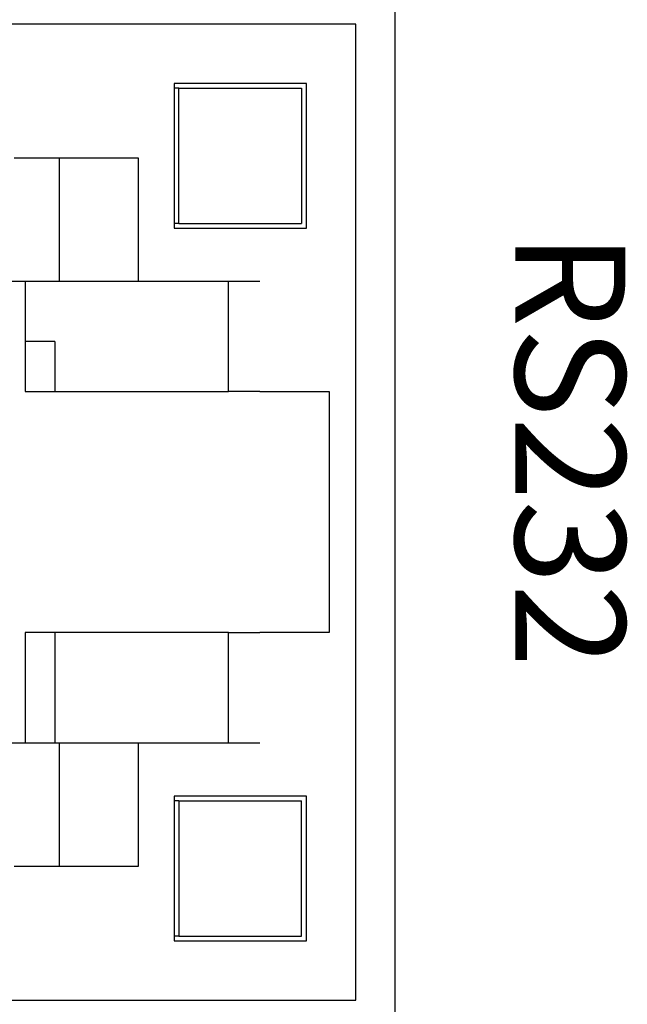
# Model space of a CAD drawing. Units: inches. Extents: x 2.26 to 6.24, y 4.28 to 6.73.
# Drawn here: x 2.71 to 2.87, y 5.01 to 5.27 of the extents above; entities that cross this region are included whole.
import ezdxf

# ---------------------------------------------------------------- set-up
doc = ezdxf.new("R2010")
doc.units = ezdxf.units.IN
doc.header["$MEASUREMENT"] = 0
doc.layers.add('Layer 1', color=7, linetype='Continuous')

# ---------------------------------------------------------------- blocks, each defined once
blk = doc.blocks.new('block 44')
at = {"layer": 'Layer 1', "color": 7, "lineweight": 25}
blk.add_lwpolyline([(2.81098, 4.7348), (2.81098, 5.50232)], dxfattribs=at)
blk = doc.blocks.new('block 43')
at = {"layer": 'Layer 1'}
blk.add_blockref('block 44', (0, 0), dxfattribs=at)
blk = doc.blocks.new('block 461')
at = {"layer": 'Layer 1', "color": 7, "lineweight": 25}
blk.add_lwpolyline([(2.80044, 5.27025), (2.58122, 5.27025)], dxfattribs=at)
blk = doc.blocks.new('block 460')
at = {"layer": 'Layer 1'}
blk.add_blockref('block 461', (0, 0), dxfattribs=at)
blk = doc.blocks.new('block 463')
at = {"layer": 'Layer 1', "color": 7, "lineweight": 25}
blk.add_lwpolyline([(2.58122, 5.00887), (2.80044, 5.00887)], dxfattribs=at)
blk = doc.blocks.new('block 462')
at = {"layer": 'Layer 1'}
blk.add_blockref('block 463', (0, 0), dxfattribs=at)
blk = doc.blocks.new('block 475')
at = {"layer": 'Layer 1', "color": 7, "lineweight": 25}
blk.add_lwpolyline([(2.76629, 5.10729), (2.71184, 5.10729)], dxfattribs=at)
blk = doc.blocks.new('block 474')
at = {"layer": 'Layer 1'}
blk.add_blockref('block 475', (0, 0), dxfattribs=at)
blk = doc.blocks.new('block 479')
at = {"layer": 'Layer 1', "color": 7, "lineweight": 25}
blk.add_lwpolyline([(2.70896, 5.04475), (2.74226, 5.04475)], dxfattribs=at)
blk = doc.blocks.new('block 478')
at = {"layer": 'Layer 1'}
blk.add_blockref('block 479', (0, 0), dxfattribs=at)
blk = doc.blocks.new('block 481')
at = {"layer": 'Layer 1', "color": 7, "lineweight": 25}
blk.add_lwpolyline([(2.72106, 5.0778), (2.74226, 5.0778)], dxfattribs=at)
blk = doc.blocks.new('block 480')
at = {"layer": 'Layer 1'}
blk.add_blockref('block 481', (0, 0), dxfattribs=at)
blk = doc.blocks.new('block 483')
at = {"layer": 'Layer 1', "color": 7, "lineweight": 25}
blk.add_lwpolyline([(2.71184, 5.17185), (2.76629, 5.17185)], dxfattribs=at)
blk = doc.blocks.new('block 482')
at = {"layer": 'Layer 1'}
blk.add_blockref('block 483', (0, 0), dxfattribs=at)
blk = doc.blocks.new('block 485')
at = {"layer": 'Layer 1', "color": 7, "lineweight": 25}
blk.add_lwpolyline([(2.74226, 5.20132), (2.72106, 5.20132)], dxfattribs=at)
blk = doc.blocks.new('block 484')
at = {"layer": 'Layer 1'}
blk.add_blockref('block 485', (0, 0), dxfattribs=at)
blk = doc.blocks.new('block 487')
at = {"layer": 'Layer 1', "color": 7, "lineweight": 25}
blk.add_lwpolyline([(2.74226, 5.23438), (2.70896, 5.23438)], dxfattribs=at)
blk = doc.blocks.new('block 486')
at = {"layer": 'Layer 1'}
blk.add_blockref('block 487', (0, 0), dxfattribs=at)
blk = doc.blocks.new('block 1043')
at = {"layer": 'Layer 1', "color": 7, "lineweight": 25}
blk.add_lwpolyline([(2.71981, 5.10729), (2.71981, 5.0778)], dxfattribs=at)
blk = doc.blocks.new('block 1042')
at = {"layer": 'Layer 1'}
blk.add_blockref('block 1043', (0, 0), dxfattribs=at)
blk = doc.blocks.new('block 1073')
at = {"layer": 'Layer 1', "color": 7, "lineweight": 25}
blk.add_lwpolyline([(2.71184, 5.10729), (2.71184, 5.0778)], dxfattribs=at)
blk = doc.blocks.new('block 1072')
at = {"layer": 'Layer 1'}
blk.add_blockref('block 1073', (0, 0), dxfattribs=at)
blk = doc.blocks.new('block 1075')
at = {"layer": 'Layer 1', "color": 7, "lineweight": 25}
blk.add_lwpolyline([(2.62928, 5.0778), (2.72106, 5.0778)], dxfattribs=at)
blk = doc.blocks.new('block 1074')
at = {"layer": 'Layer 1'}
blk.add_blockref('block 1075', (0, 0), dxfattribs=at)
blk = doc.blocks.new('block 1077')
at = {"layer": 'Layer 1', "color": 7, "lineweight": 25}
blk.add_lwpolyline([(2.72106, 5.04475), (2.72106, 5.0778)], dxfattribs=at)
blk = doc.blocks.new('block 1076')
at = {"layer": 'Layer 1'}
blk.add_blockref('block 1077', (0, 0), dxfattribs=at)
blk = doc.blocks.new('block 1081')
at = {"layer": 'Layer 1', "color": 7, "lineweight": 25}
blk.add_lwpolyline([(2.71981, 5.18528), (2.71184, 5.18528)], dxfattribs=at)
blk = doc.blocks.new('block 1080')
at = {"layer": 'Layer 1'}
blk.add_blockref('block 1081', (0, 0), dxfattribs=at)
blk = doc.blocks.new('block 1083')
at = {"layer": 'Layer 1', "color": 7, "lineweight": 25}
blk.add_lwpolyline([(2.71981, 5.18528), (2.71981, 5.17185)], dxfattribs=at)
blk = doc.blocks.new('block 1082')
at = {"layer": 'Layer 1'}
blk.add_blockref('block 1083', (0, 0), dxfattribs=at)
blk = doc.blocks.new('block 1129')
at = {"layer": 'Layer 1', "color": 7, "lineweight": 25}
blk.add_lwpolyline([(2.71184, 5.20132), (2.71184, 5.17185)], dxfattribs=at)
blk = doc.blocks.new('block 1128')
at = {"layer": 'Layer 1'}
blk.add_blockref('block 1129', (0, 0), dxfattribs=at)
blk = doc.blocks.new('block 1131')
at = {"layer": 'Layer 1', "color": 7, "lineweight": 25}
blk.add_lwpolyline([(2.72106, 5.20132), (2.72106, 5.23438)], dxfattribs=at)
blk = doc.blocks.new('block 1130')
at = {"layer": 'Layer 1'}
blk.add_blockref('block 1131', (0, 0), dxfattribs=at)
blk = doc.blocks.new('block 1133')
at = {"layer": 'Layer 1', "color": 7, "lineweight": 25}
blk.add_lwpolyline([(2.72106, 5.20132), (2.62928, 5.20132)], dxfattribs=at)
blk = doc.blocks.new('block 1132')
at = {"layer": 'Layer 1'}
blk.add_blockref('block 1133', (0, 0), dxfattribs=at)
blk = doc.blocks.new('block 1139')
at = {"layer": 'Layer 1', "color": 7, "lineweight": 25}
blk.add_lwpolyline([(2.80044, 5.00887), (2.80044, 5.27025)], dxfattribs=at)
blk = doc.blocks.new('block 1138')
at = {"layer": 'Layer 1'}
blk.add_blockref('block 1139', (0, 0), dxfattribs=at)
blk = doc.blocks.new('block 1191')
at = {"layer": 'Layer 1', "color": 7, "insert": (2.8431, 5.21456), "char_height": 0.0295112, "attachment_point": 7, "rotation": 270}
blk.add_mtext('\\fArial|b0|i0|c0|p34;\\W1;RS232', dxfattribs=at)
blk = doc.blocks.new('block 1190')
at = {"layer": 'Layer 1'}
blk.add_blockref('block 1191', (0, 0), dxfattribs=at)
blk = doc.blocks.new('block 1193')
at = {"layer": 'Layer 1', "color": 7, "lineweight": 25}
blk.add_lwpolyline([(2.79332, 5.17185), (2.79332, 5.10729)], dxfattribs=at)
blk = doc.blocks.new('block 1192')
at = {"layer": 'Layer 1'}
blk.add_blockref('block 1193', (0, 0), dxfattribs=at)
blk = doc.blocks.new('block 1195')
at = {"layer": 'Layer 1', "color": 7, "lineweight": 25}
blk.add_lwpolyline([(2.75302, 5.06228), (2.78591, 5.06228)], dxfattribs=at)
blk = doc.blocks.new('block 1194')
at = {"layer": 'Layer 1'}
blk.add_blockref('block 1195', (0, 0), dxfattribs=at)
blk = doc.blocks.new('block 1197')
at = {"layer": 'Layer 1', "color": 7, "lineweight": 25}
blk.add_lwpolyline([(2.75302, 5.02603), (2.78591, 5.02603)], dxfattribs=at)
blk = doc.blocks.new('block 1196')
at = {"layer": 'Layer 1'}
blk.add_blockref('block 1197', (0, 0), dxfattribs=at)
blk = doc.blocks.new('block 1199')
at = {"layer": 'Layer 1', "color": 7, "lineweight": 25}
blk.add_lwpolyline([(2.75176, 5.02477), (2.78718, 5.02477)], dxfattribs=at)
blk = doc.blocks.new('block 1198')
at = {"layer": 'Layer 1'}
blk.add_blockref('block 1199', (0, 0), dxfattribs=at)
blk = doc.blocks.new('block 1201')
at = {"layer": 'Layer 1', "color": 7, "lineweight": 25}
blk.add_lwpolyline([(2.78718, 5.06354), (2.75176, 5.06354)], dxfattribs=at)
blk = doc.blocks.new('block 1200')
at = {"layer": 'Layer 1'}
blk.add_blockref('block 1201', (0, 0), dxfattribs=at)
blk = doc.blocks.new('block 1203')
at = {"layer": 'Layer 1', "color": 7, "lineweight": 25}
blk.add_lwpolyline([(2.74226, 5.0778), (2.77473, 5.0778)], dxfattribs=at)
blk = doc.blocks.new('block 1202')
at = {"layer": 'Layer 1'}
blk.add_blockref('block 1203', (0, 0), dxfattribs=at)
blk = doc.blocks.new('block 1205')
at = {"layer": 'Layer 1', "color": 7, "lineweight": 25}
blk.add_lwpolyline([(2.75302, 5.06228), (2.75302, 5.02603)], dxfattribs=at)
blk = doc.blocks.new('block 1204')
at = {"layer": 'Layer 1'}
blk.add_blockref('block 1205', (0, 0), dxfattribs=at)
blk = doc.blocks.new('block 1207')
at = {"layer": 'Layer 1', "color": 7, "lineweight": 25}
blk.add_lwpolyline([(2.75302, 5.02603), (2.75176, 5.02603)], dxfattribs=at)
blk = doc.blocks.new('block 1206')
at = {"layer": 'Layer 1'}
blk.add_blockref('block 1207', (0, 0), dxfattribs=at)
blk = doc.blocks.new('block 1209')
at = {"layer": 'Layer 1', "color": 7, "lineweight": 25}
blk.add_lwpolyline([(2.75302, 5.06228), (2.75176, 5.06228)], dxfattribs=at)
blk = doc.blocks.new('block 1208')
at = {"layer": 'Layer 1'}
blk.add_blockref('block 1209', (0, 0), dxfattribs=at)
blk = doc.blocks.new('block 1211')
at = {"layer": 'Layer 1', "color": 7, "lineweight": 25}
blk.add_lwpolyline([(2.75176, 5.06354), (2.75176, 5.02477)], dxfattribs=at)
blk = doc.blocks.new('block 1210')
at = {"layer": 'Layer 1'}
blk.add_blockref('block 1211', (0, 0), dxfattribs=at)
blk = doc.blocks.new('block 1213')
at = {"layer": 'Layer 1', "color": 7, "lineweight": 25}
blk.add_lwpolyline([(2.74226, 5.04475), (2.74226, 5.0778)], dxfattribs=at)
blk = doc.blocks.new('block 1212')
at = {"layer": 'Layer 1'}
blk.add_blockref('block 1213', (0, 0), dxfattribs=at)
blk = doc.blocks.new('block 1215')
at = {"layer": 'Layer 1', "color": 7, "lineweight": 25}
blk.add_lwpolyline([(2.78591, 5.02603), (2.78591, 5.06228)], dxfattribs=at)
blk = doc.blocks.new('block 1214')
at = {"layer": 'Layer 1'}
blk.add_blockref('block 1215', (0, 0), dxfattribs=at)
blk = doc.blocks.new('block 1217')
at = {"layer": 'Layer 1', "color": 7, "lineweight": 25}
blk.add_lwpolyline([(2.78718, 5.02477), (2.78718, 5.06354)], dxfattribs=at)
blk = doc.blocks.new('block 1216')
at = {"layer": 'Layer 1'}
blk.add_blockref('block 1217', (0, 0), dxfattribs=at)
blk = doc.blocks.new('block 1219')
at = {"layer": 'Layer 1', "color": 7, "lineweight": 25}
blk.add_lwpolyline([(2.76629, 5.10729), (2.77473, 5.10729)], dxfattribs=at)
blk = doc.blocks.new('block 1218')
at = {"layer": 'Layer 1'}
blk.add_blockref('block 1219', (0, 0), dxfattribs=at)
blk = doc.blocks.new('block 1221')
at = {"layer": 'Layer 1', "color": 7, "lineweight": 25}
blk.add_lwpolyline([(2.76629, 5.0778), (2.76629, 5.10729)], dxfattribs=at)
blk = doc.blocks.new('block 1220')
at = {"layer": 'Layer 1'}
blk.add_blockref('block 1221', (0, 0), dxfattribs=at)
blk = doc.blocks.new('block 1223')
at = {"layer": 'Layer 1', "color": 7, "lineweight": 25}
blk.add_lwpolyline([(2.79332, 5.10729), (2.77473, 5.10729)], dxfattribs=at)
blk = doc.blocks.new('block 1222')
at = {"layer": 'Layer 1'}
blk.add_blockref('block 1223', (0, 0), dxfattribs=at)
blk = doc.blocks.new('block 1225')
at = {"layer": 'Layer 1', "color": 7, "lineweight": 25}
blk.add_lwpolyline([(2.75302, 5.21685), (2.78591, 5.21685)], dxfattribs=at)
blk = doc.blocks.new('block 1224')
at = {"layer": 'Layer 1'}
blk.add_blockref('block 1225', (0, 0), dxfattribs=at)
blk = doc.blocks.new('block 1227')
at = {"layer": 'Layer 1', "color": 7, "lineweight": 25}
blk.add_lwpolyline([(2.75302, 5.25309), (2.78591, 5.25309)], dxfattribs=at)
blk = doc.blocks.new('block 1226')
at = {"layer": 'Layer 1'}
blk.add_blockref('block 1227', (0, 0), dxfattribs=at)
blk = doc.blocks.new('block 1229')
at = {"layer": 'Layer 1', "color": 7, "lineweight": 25}
blk.add_lwpolyline([(2.78718, 5.25437), (2.75176, 5.25437)], dxfattribs=at)
blk = doc.blocks.new('block 1228')
at = {"layer": 'Layer 1'}
blk.add_blockref('block 1229', (0, 0), dxfattribs=at)
blk = doc.blocks.new('block 1231')
at = {"layer": 'Layer 1', "color": 7, "lineweight": 25}
blk.add_lwpolyline([(2.75176, 5.21556), (2.78718, 5.21556)], dxfattribs=at)
blk = doc.blocks.new('block 1230')
at = {"layer": 'Layer 1'}
blk.add_blockref('block 1231', (0, 0), dxfattribs=at)
blk = doc.blocks.new('block 1233')
at = {"layer": 'Layer 1', "color": 7, "lineweight": 25}
blk.add_lwpolyline([(2.77473, 5.20132), (2.74226, 5.20132)], dxfattribs=at)
blk = doc.blocks.new('block 1232')
at = {"layer": 'Layer 1'}
blk.add_blockref('block 1233', (0, 0), dxfattribs=at)
blk = doc.blocks.new('block 1235')
at = {"layer": 'Layer 1', "color": 7, "lineweight": 25}
blk.add_lwpolyline([(2.75302, 5.21685), (2.75176, 5.21685)], dxfattribs=at)
blk = doc.blocks.new('block 1234')
at = {"layer": 'Layer 1'}
blk.add_blockref('block 1235', (0, 0), dxfattribs=at)
blk = doc.blocks.new('block 1237')
at = {"layer": 'Layer 1', "color": 7, "lineweight": 25}
blk.add_lwpolyline([(2.75302, 5.25309), (2.75176, 5.25309)], dxfattribs=at)
blk = doc.blocks.new('block 1236')
at = {"layer": 'Layer 1'}
blk.add_blockref('block 1237', (0, 0), dxfattribs=at)
blk = doc.blocks.new('block 1239')
at = {"layer": 'Layer 1', "color": 7, "lineweight": 25}
blk.add_lwpolyline([(2.75302, 5.21685), (2.75302, 5.25309)], dxfattribs=at)
blk = doc.blocks.new('block 1238')
at = {"layer": 'Layer 1'}
blk.add_blockref('block 1239', (0, 0), dxfattribs=at)
blk = doc.blocks.new('block 1241')
at = {"layer": 'Layer 1', "color": 7, "lineweight": 25}
blk.add_lwpolyline([(2.75176, 5.25437), (2.75176, 5.21556)], dxfattribs=at)
blk = doc.blocks.new('block 1240')
at = {"layer": 'Layer 1'}
blk.add_blockref('block 1241', (0, 0), dxfattribs=at)
blk = doc.blocks.new('block 1243')
at = {"layer": 'Layer 1', "color": 7, "lineweight": 25}
blk.add_lwpolyline([(2.74226, 5.20132), (2.74226, 5.23438)], dxfattribs=at)
blk = doc.blocks.new('block 1242')
at = {"layer": 'Layer 1'}
blk.add_blockref('block 1243', (0, 0), dxfattribs=at)
blk = doc.blocks.new('block 1245')
at = {"layer": 'Layer 1', "color": 7, "lineweight": 25}
blk.add_lwpolyline([(2.78591, 5.25309), (2.78591, 5.21685)], dxfattribs=at)
blk = doc.blocks.new('block 1244')
at = {"layer": 'Layer 1'}
blk.add_blockref('block 1245', (0, 0), dxfattribs=at)
blk = doc.blocks.new('block 1247')
at = {"layer": 'Layer 1', "color": 7, "lineweight": 25}
blk.add_lwpolyline([(2.78718, 5.21556), (2.78718, 5.25437)], dxfattribs=at)
blk = doc.blocks.new('block 1246')
at = {"layer": 'Layer 1'}
blk.add_blockref('block 1247', (0, 0), dxfattribs=at)
blk = doc.blocks.new('block 1249')
at = {"layer": 'Layer 1', "color": 7, "lineweight": 25}
blk.add_lwpolyline([(2.77473, 5.17185), (2.76629, 5.17185)], dxfattribs=at)
blk = doc.blocks.new('block 1248')
at = {"layer": 'Layer 1'}
blk.add_blockref('block 1249', (0, 0), dxfattribs=at)
blk = doc.blocks.new('block 1251')
at = {"layer": 'Layer 1', "color": 7, "lineweight": 25}
blk.add_lwpolyline([(2.77473, 5.17185), (2.79332, 5.17185)], dxfattribs=at)
blk = doc.blocks.new('block 1250')
at = {"layer": 'Layer 1'}
blk.add_blockref('block 1251', (0, 0), dxfattribs=at)
blk = doc.blocks.new('block 1253')
at = {"layer": 'Layer 1', "color": 7, "lineweight": 25}
blk.add_lwpolyline([(2.76629, 5.17185), (2.76629, 5.20132)], dxfattribs=at)
blk = doc.blocks.new('block 1252')
at = {"layer": 'Layer 1'}
blk.add_blockref('block 1253', (0, 0), dxfattribs=at)

msp = doc.modelspace()

# ---------------------------------------------------------------- block references
at = {"layer": 'Layer 1'}
for name in ['block 43', 'block 460', 'block 1138', 'block 1228', 'block 1240', 'block 1236', 'block 1226', 'block 1238', 'block 1244', 'block 1246', 'block 486', 'block 1130', 'block 1242', 'block 1234', 'block 1230', 'block 1224', 'block 1190', 'block 1132', 'block 1128', 'block 484', 'block 1232', 'block 1252', 'block 1080', 'block 1082', 'block 482', 'block 1248', 'block 1250', 'block 1192', 'block 474', 'block 1072', 'block 1042', 'block 1218', 'block 1220', 'block 1222', 'block 1074', 'block 480', 'block 1076', 'block 1202', 'block 1212', 'block 1200', 'block 1210', 'block 1208', 'block 1194', 'block 1204', 'block 1214', 'block 1216', 'block 478', 'block 1206', 'block 1196', 'block 1198', 'block 462']:
    msp.add_blockref(name, (0, 0), dxfattribs=at)

doc.saveas('drawing.dxf')
